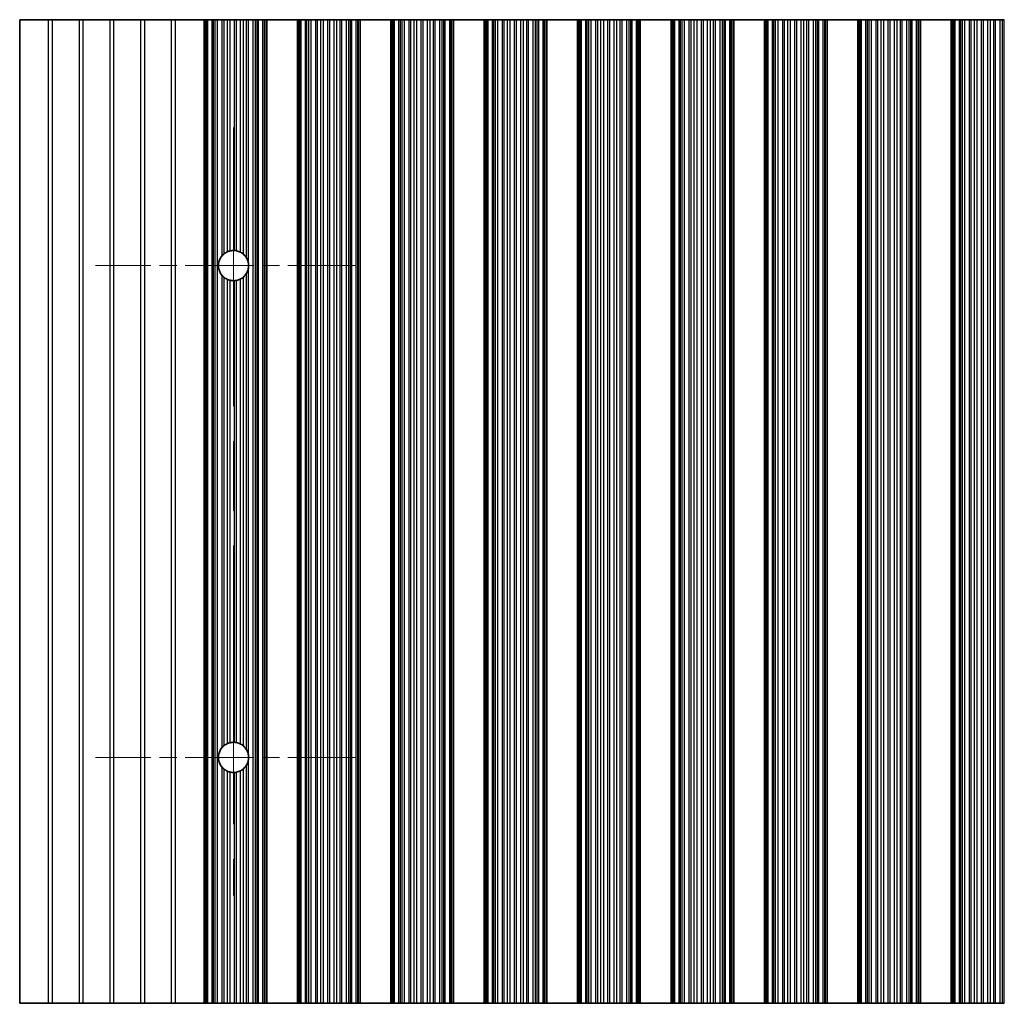
# Model space of a CAD drawing. Units: millimetres. Extents: x 0 to 8251, y 0 to 1405.
# Drawn here: x 3847 to 3927, y 317 to 397 of the extents above; entities that cross this region are included whole.
import ezdxf

# ---------------------------------------------------------------- set-up
doc = ezdxf.new("R2010")
doc.units = ezdxf.units.MM
doc.header["$LTSCALE"] = 4
doc.linetypes.add('CHAIN', pattern=[0.3543, 0.2362, -0.0295, 0.0591, -0.0295])
for name, color, linetype, lineweight in [('Center Mark (ISO)', 131, 'Continuous', 18), ('Centerline (ISO)', 131, 'Continuous', 18), ('Visible (ISO)', 7, 'Continuous', 35), ('Visible Narrow (ISO)', 7, 'Continuous', 25)]:
    doc.layers.add(name, color=color, linetype=linetype, lineweight=lineweight)

msp = doc.modelspace()

# ---------------------------------------------------------------- linework, layer by layer
at = {"layer": 'Center Mark (ISO)', "linetype": 'CHAIN', "ltscale": 5.897494}
for p, q in [((3874.0055, 376.7101), (3852.776, 376.7101)), ((3874.0055, 336.7101), (3852.776, 336.7101))]:
    msp.add_line(p, q, dxfattribs=at)
at = {"layer": 'Centerline (ISO)', "linetype": 'CHAIN', "ltscale": 23.990969}
msp.add_line((3864.0055, 387.9396), (3864.0055, 325.4806), dxfattribs=at)
at = {"layer": 'Visible (ISO)'}
for p, q in [((3848.9331, 396.7101), (3846.6055, 396.7101)), ((3846.6055, 396.7101), (3846.6055, 316.7101)), ((3849.2779, 396.7101), (3848.9331, 396.7101)), ((3851.4331, 396.7101), (3849.2779, 396.7101)), ((3851.7779, 396.7101), (3851.4331, 396.7101)), ((3853.9331, 396.7101), (3851.7779, 396.7101)), ((3854.2779, 396.7101), (3853.9331, 396.7101)), ((3856.4331, 396.7101), (3854.2779, 396.7101)), ((3856.7779, 396.7101), (3856.4331, 396.7101)), ((3858.9331, 396.7101), (3856.7779, 396.7101)), ((3859.2779, 396.7101), (3858.9331, 396.7101)), ((3861.6055, 396.7101), (3859.2779, 396.7101)), ((3861.6055, 396.7101), (3861.7358, 396.7101)), ((3861.6055, 316.7101), (3861.6055, 396.7101)), ((3861.7976, 396.7101), (3861.7358, 396.7101)), ((3861.7976, 396.7101), (3861.9166, 396.7101)), ((3861.7976, 316.7101), (3861.7976, 396.7101)), ((3861.9166, 396.7101), (3862.2701, 396.7101)), ((3862.3843, 396.7101), (3862.2701, 396.7101)), ((3862.3843, 396.7101), (3862.5214, 396.7101)), ((3862.5214, 396.7101), (3862.7124, 396.7101)), ((3862.7124, 396.7101), (3863.0914, 396.7101)), ((3863.2406, 396.7101), (3863.0914, 396.7101)), ((3863.2406, 396.7101), (3863.5025, 396.7101)), ((3863.5025, 396.7101), (3863.7278, 396.7101)), ((3863.7278, 396.7101), (3864.0748, 396.7101)), ((3864.2362, 396.7101), (3864.0748, 396.7101)), ((3864.2362, 396.7101), (3864.5831, 396.7101)), ((3864.5831, 396.7101), (3864.8084, 396.7101)), ((3864.8084, 396.7101), (3865.0704, 396.7101)), ((3865.2195, 396.7101), (3865.0704, 396.7101)), ((3865.2195, 396.7101), (3865.5986, 396.7101)), ((3865.5986, 396.7101), (3865.7896, 396.7101)), ((3865.7896, 396.7101), (3865.9267, 396.7101)), ((3866.0408, 396.7101), (3865.9267, 396.7101)), ((3866.0408, 396.7101), (3866.3944, 396.7101)), ((3866.3944, 396.7101), (3866.5133, 396.7101)), ((3866.5752, 396.7101), (3866.5133, 396.7101)), ((3866.5133, 316.7101), (3866.5133, 396.7101)), ((3866.5752, 396.7101), (3866.7055, 396.7101)), ((3869.2055, 396.7101), (3866.7055, 396.7101)), ((3866.7055, 316.7101), (3866.7055, 396.7101)), ((3869.2055, 396.7101), (3869.3358, 396.7101)), ((3869.2055, 316.7101), (3869.2055, 396.7101)), ((3869.3976, 396.7101), (3869.3358, 396.7101)), ((3869.3976, 396.7101), (3869.5166, 396.7101)), ((3869.3976, 316.7101), (3869.3976, 396.7101)), ((3869.5166, 396.7101), (3869.8701, 396.7101)), ((3869.9843, 396.7101), (3869.8701, 396.7101)), ((3869.9843, 396.7101), (3870.1214, 396.7101)), ((3870.1214, 396.7101), (3870.3124, 396.7101)), ((3870.3124, 396.7101), (3870.6914, 396.7101)), ((3870.8406, 396.7101), (3870.6914, 396.7101)), ((3870.8406, 396.7101), (3871.1025, 396.7101)), ((3871.1025, 396.7101), (3871.3278, 396.7101)), ((3871.3278, 396.7101), (3871.6748, 396.7101)), ((3871.8362, 396.7101), (3871.6748, 396.7101)), ((3871.8362, 396.7101), (3872.1831, 396.7101)), ((3872.1831, 396.7101), (3872.4084, 396.7101)), ((3872.4084, 396.7101), (3872.6704, 396.7101)), ((3872.8195, 396.7101), (3872.6704, 396.7101)), ((3872.8195, 396.7101), (3873.1986, 396.7101)), ((3873.1986, 396.7101), (3873.3896, 396.7101)), ((3873.3896, 396.7101), (3873.5267, 396.7101)), ((3873.6408, 396.7101), (3873.5267, 396.7101)), ((3873.6408, 396.7101), (3873.9944, 396.7101)), ((3873.9944, 396.7101), (3874.1133, 396.7101)), ((3874.1752, 396.7101), (3874.1133, 396.7101)), ((3874.1133, 316.7101), (3874.1133, 396.7101)), ((3874.1752, 396.7101), (3874.3055, 396.7101)), ((3876.8055, 396.7101), (3874.3055, 396.7101)), ((3874.3055, 316.7101), (3874.3055, 396.7101)), ((3876.8055, 396.7101), (3876.9358, 396.7101)), ((3876.8055, 316.7101), (3876.8055, 396.7101)), ((3876.9976, 396.7101), (3876.9358, 396.7101)), ((3876.9976, 396.7101), (3877.1166, 396.7101)), ((3876.9976, 316.7101), (3876.9976, 396.7101)), ((3877.1166, 396.7101), (3877.4701, 396.7101)), ((3877.5843, 396.7101), (3877.4701, 396.7101)), ((3877.5843, 396.7101), (3877.7214, 396.7101)), ((3877.7214, 396.7101), (3877.9124, 396.7101)), ((3877.9124, 396.7101), (3878.2914, 396.7101)), ((3878.4406, 396.7101), (3878.2914, 396.7101)), ((3878.4406, 396.7101), (3878.7025, 396.7101)), ((3878.7025, 396.7101), (3878.9278, 396.7101)), ((3878.9278, 396.7101), (3879.2748, 396.7101)), ((3879.4362, 396.7101), (3879.2748, 396.7101)), ((3879.4362, 396.7101), (3879.7831, 396.7101)), ((3879.7831, 396.7101), (3880.0084, 396.7101)), ((3880.0084, 396.7101), (3880.2704, 396.7101)), ((3880.4195, 396.7101), (3880.2704, 396.7101)), ((3880.4195, 396.7101), (3880.7986, 396.7101)), ((3880.7986, 396.7101), (3880.9896, 396.7101)), ((3880.9896, 396.7101), (3881.1267, 396.7101)), ((3881.2408, 396.7101), (3881.1267, 396.7101)), ((3881.2408, 396.7101), (3881.5944, 396.7101)), ((3881.5944, 396.7101), (3881.7133, 396.7101)), ((3881.7752, 396.7101), (3881.7133, 396.7101)), ((3881.7133, 316.7101), (3881.7133, 396.7101)), ((3881.7752, 396.7101), (3881.9055, 396.7101)), ((3884.4055, 396.7101), (3881.9055, 396.7101)), ((3881.9055, 316.7101), (3881.9055, 396.7101)), ((3884.4055, 396.7101), (3884.5358, 396.7101)), ((3884.4055, 316.7101), (3884.4055, 396.7101)), ((3884.5976, 396.7101), (3884.5358, 396.7101)), ((3884.5976, 396.7101), (3884.7166, 396.7101)), ((3884.5976, 316.7101), (3884.5976, 396.7101)), ((3884.7166, 396.7101), (3885.0701, 396.7101)), ((3885.1843, 396.7101), (3885.0701, 396.7101)), ((3885.1843, 396.7101), (3885.3214, 396.7101)), ((3885.3214, 396.7101), (3885.5124, 396.7101)), ((3885.5124, 396.7101), (3885.8914, 396.7101)), ((3886.0406, 396.7101), (3885.8914, 396.7101)), ((3886.0406, 396.7101), (3886.3025, 396.7101)), ((3886.3025, 396.7101), (3886.5278, 396.7101)), ((3886.5278, 396.7101), (3886.8748, 396.7101)), ((3887.0362, 396.7101), (3886.8748, 396.7101)), ((3887.0362, 396.7101), (3887.3831, 396.7101)), ((3887.3831, 396.7101), (3887.6084, 396.7101)), ((3887.6084, 396.7101), (3887.8704, 396.7101)), ((3888.0195, 396.7101), (3887.8704, 396.7101)), ((3888.0195, 396.7101), (3888.3986, 396.7101)), ((3888.3986, 396.7101), (3888.5896, 396.7101)), ((3888.5896, 396.7101), (3888.7267, 396.7101)), ((3888.8408, 396.7101), (3888.7267, 396.7101)), ((3888.8408, 396.7101), (3889.1944, 396.7101)), ((3889.1944, 396.7101), (3889.3133, 396.7101)), ((3889.3752, 396.7101), (3889.3133, 396.7101)), ((3889.3133, 316.7101), (3889.3133, 396.7101)), ((3889.3752, 396.7101), (3889.5055, 396.7101)), ((3892.0055, 396.7101), (3889.5055, 396.7101)), ((3889.5055, 316.7101), (3889.5055, 396.7101)), ((3892.0055, 396.7101), (3892.1358, 396.7101)), ((3892.0055, 316.7101), (3892.0055, 396.7101)), ((3892.1976, 396.7101), (3892.1358, 396.7101)), ((3892.1976, 396.7101), (3892.3166, 396.7101)), ((3892.1976, 316.7101), (3892.1976, 396.7101)), ((3892.3166, 396.7101), (3892.6701, 396.7101)), ((3892.7843, 396.7101), (3892.6701, 396.7101)), ((3892.7843, 396.7101), (3892.9214, 396.7101)), ((3892.9214, 396.7101), (3893.1124, 396.7101)), ((3893.1124, 396.7101), (3893.4914, 396.7101)), ((3893.6406, 396.7101), (3893.4914, 396.7101)), ((3893.6406, 396.7101), (3893.9025, 396.7101)), ((3893.9025, 396.7101), (3894.1278, 396.7101)), ((3894.1278, 396.7101), (3894.4748, 396.7101)), ((3894.6362, 396.7101), (3894.4748, 396.7101)), ((3894.6362, 396.7101), (3894.9831, 396.7101)), ((3894.9831, 396.7101), (3895.2084, 396.7101)), ((3895.2084, 396.7101), (3895.4704, 396.7101)), ((3895.6195, 396.7101), (3895.4704, 396.7101)), ((3895.6195, 396.7101), (3895.9986, 396.7101)), ((3895.9986, 396.7101), (3896.1896, 396.7101)), ((3896.1896, 396.7101), (3896.3267, 396.7101)), ((3896.4408, 396.7101), (3896.3267, 396.7101)), ((3896.4408, 396.7101), (3896.7944, 396.7101)), ((3896.7944, 396.7101), (3896.9133, 396.7101)), ((3896.9752, 396.7101), (3896.9133, 396.7101)), ((3896.9133, 316.7101), (3896.9133, 396.7101)), ((3896.9752, 396.7101), (3897.1055, 396.7101)), ((3899.6055, 396.7101), (3897.1055, 396.7101)), ((3897.1055, 316.7101), (3897.1055, 396.7101)), ((3899.6055, 396.7101), (3899.7358, 396.7101)), ((3899.6055, 316.7101), (3899.6055, 396.7101)), ((3899.7976, 396.7101), (3899.7358, 396.7101)), ((3899.7976, 396.7101), (3899.9166, 396.7101)), ((3899.7976, 316.7101), (3899.7976, 396.7101)), ((3899.9166, 396.7101), (3900.2701, 396.7101)), ((3900.3843, 396.7101), (3900.2701, 396.7101)), ((3900.3843, 396.7101), (3900.5214, 396.7101)), ((3900.5214, 396.7101), (3900.7124, 396.7101)), ((3900.7124, 396.7101), (3901.0914, 396.7101)), ((3901.2406, 396.7101), (3901.0914, 396.7101)), ((3901.2406, 396.7101), (3901.5025, 396.7101)), ((3901.5025, 396.7101), (3901.7278, 396.7101)), ((3901.7278, 396.7101), (3902.0748, 396.7101)), ((3902.2362, 396.7101), (3902.0748, 396.7101)), ((3902.2362, 396.7101), (3902.5831, 396.7101)), ((3902.5831, 396.7101), (3902.8084, 396.7101)), ((3902.8084, 396.7101), (3903.0704, 396.7101)), ((3903.2195, 396.7101), (3903.0704, 396.7101)), ((3903.2195, 396.7101), (3903.5986, 396.7101)), ((3903.5986, 396.7101), (3903.7896, 396.7101)), ((3903.7896, 396.7101), (3903.9267, 396.7101)), ((3904.0408, 396.7101), (3903.9267, 396.7101)), ((3904.0408, 396.7101), (3904.3944, 396.7101)), ((3904.3944, 396.7101), (3904.5133, 396.7101)), ((3904.5752, 396.7101), (3904.5133, 396.7101)), ((3904.5133, 316.7101), (3904.5133, 396.7101)), ((3904.5752, 396.7101), (3904.7055, 396.7101)), ((3907.2055, 396.7101), (3904.7055, 396.7101)), ((3904.7055, 316.7101), (3904.7055, 396.7101)), ((3907.2055, 396.7101), (3907.3358, 396.7101)), ((3907.2055, 316.7101), (3907.2055, 396.7101)), ((3907.3976, 396.7101), (3907.3358, 396.7101)), ((3907.3976, 396.7101), (3907.5166, 396.7101)), ((3907.3976, 316.7101), (3907.3976, 396.7101)), ((3907.5166, 396.7101), (3907.8701, 396.7101)), ((3907.9843, 396.7101), (3907.8701, 396.7101)), ((3907.9843, 396.7101), (3908.1214, 396.7101)), ((3908.1214, 396.7101), (3908.3124, 396.7101)), ((3908.3124, 396.7101), (3908.6914, 396.7101)), ((3908.8406, 396.7101), (3908.6914, 396.7101)), ((3908.8406, 396.7101), (3909.1025, 396.7101)), ((3909.1025, 396.7101), (3909.3278, 396.7101)), ((3909.3278, 396.7101), (3909.6748, 396.7101)), ((3909.8362, 396.7101), (3909.6748, 396.7101)), ((3909.8362, 396.7101), (3910.1831, 396.7101)), ((3910.1831, 396.7101), (3910.4084, 396.7101)), ((3910.4084, 396.7101), (3910.6704, 396.7101)), ((3910.8195, 396.7101), (3910.6704, 396.7101)), ((3910.8195, 396.7101), (3911.1986, 396.7101)), ((3911.1986, 396.7101), (3911.3896, 396.7101)), ((3911.3896, 396.7101), (3911.5267, 396.7101)), ((3911.6408, 396.7101), (3911.5267, 396.7101)), ((3911.6408, 396.7101), (3911.9944, 396.7101)), ((3911.9944, 396.7101), (3912.1133, 396.7101)), ((3912.1752, 396.7101), (3912.1133, 396.7101)), ((3912.1133, 316.7101), (3912.1133, 396.7101)), ((3912.1752, 396.7101), (3912.3055, 396.7101)), ((3914.8055, 396.7101), (3912.3055, 396.7101)), ((3912.3055, 316.7101), (3912.3055, 396.7101)), ((3914.8055, 396.7101), (3914.9358, 396.7101)), ((3914.8055, 316.7101), (3914.8055, 396.7101)), ((3914.9976, 396.7101), (3914.9358, 396.7101)), ((3914.9976, 396.7101), (3915.1166, 396.7101)), ((3914.9976, 316.7101), (3914.9976, 396.7101)), ((3915.1166, 396.7101), (3915.4701, 396.7101)), ((3915.5843, 396.7101), (3915.4701, 396.7101)), ((3915.5843, 396.7101), (3915.7214, 396.7101)), ((3915.7214, 396.7101), (3915.9124, 396.7101)), ((3915.9124, 396.7101), (3916.2914, 396.7101)), ((3916.4406, 396.7101), (3916.2914, 396.7101)), ((3916.4406, 396.7101), (3916.7025, 396.7101)), ((3916.7025, 396.7101), (3916.9278, 396.7101)), ((3916.9278, 396.7101), (3917.2748, 396.7101)), ((3917.4362, 396.7101), (3917.2748, 396.7101)), ((3917.4362, 396.7101), (3917.7831, 396.7101)), ((3917.7831, 396.7101), (3918.0084, 396.7101)), ((3918.0084, 396.7101), (3918.2704, 396.7101)), ((3918.4195, 396.7101), (3918.2704, 396.7101)), ((3918.4195, 396.7101), (3918.7986, 396.7101)), ((3918.7986, 396.7101), (3918.9896, 396.7101)), ((3918.9896, 396.7101), (3919.1267, 396.7101)), ((3919.2408, 396.7101), (3919.1267, 396.7101)), ((3919.2408, 396.7101), (3919.5944, 396.7101)), ((3919.5944, 396.7101), (3919.7133, 396.7101)), ((3919.7752, 396.7101), (3919.7133, 396.7101)), ((3919.7133, 316.7101), (3919.7133, 396.7101)), ((3919.7752, 396.7101), (3919.9055, 396.7101)), ((3922.4055, 396.7101), (3919.9055, 396.7101)), ((3919.9055, 316.7101), (3919.9055, 396.7101)), ((3922.4055, 396.7101), (3922.5358, 396.7101)), ((3922.4055, 316.7101), (3922.4055, 396.7101)), ((3922.5976, 396.7101), (3922.5358, 396.7101)), ((3922.5976, 396.7101), (3922.7166, 396.7101)), ((3922.5976, 316.7101), (3922.5976, 396.7101)), ((3922.7166, 396.7101), (3923.0701, 396.7101)), ((3923.1843, 396.7101), (3923.0701, 396.7101)), ((3923.1843, 396.7101), (3923.3214, 396.7101)), ((3923.3214, 396.7101), (3923.5124, 396.7101)), ((3923.5124, 396.7101), (3923.8914, 396.7101)), ((3924.0406, 396.7101), (3923.8914, 396.7101)), ((3924.0406, 396.7101), (3924.3025, 396.7101)), ((3924.3025, 396.7101), (3924.5278, 396.7101)), ((3924.5278, 396.7101), (3924.8748, 396.7101)), ((3925.0362, 396.7101), (3924.8748, 396.7101)), ((3925.0362, 396.7101), (3925.3831, 396.7101)), ((3925.3831, 396.7101), (3925.6084, 396.7101)), ((3925.6084, 396.7101), (3925.8704, 396.7101)), ((3926.0195, 396.7101), (3925.8704, 396.7101)), ((3926.0195, 396.7101), (3926.3986, 396.7101)), ((3926.3986, 396.7101), (3926.5896, 396.7101)), ((3926.5896, 396.7101), (3926.7267, 396.7101)), ((3848.9331, 316.7101), (3846.6055, 316.7101)), ((3848.9331, 316.7101), (3849.2779, 316.7101)), ((3851.4331, 316.7101), (3849.2779, 316.7101)), ((3851.4331, 316.7101), (3851.7779, 316.7101)), ((3853.9331, 316.7101), (3851.7779, 316.7101)), ((3853.9331, 316.7101), (3854.2779, 316.7101)), ((3856.4331, 316.7101), (3854.2779, 316.7101)), ((3856.4331, 316.7101), (3856.7779, 316.7101)), ((3858.9331, 316.7101), (3856.7779, 316.7101)), ((3858.9331, 316.7101), (3859.2779, 316.7101)), ((3859.2779, 316.7101), (3861.6055, 316.7101)), ((3861.7358, 316.7101), (3861.6055, 316.7101)), ((3861.7358, 316.7101), (3861.7976, 316.7101)), ((3861.9166, 316.7101), (3861.7976, 316.7101)), ((3862.2701, 316.7101), (3861.9166, 316.7101)), ((3862.2701, 316.7101), (3862.3843, 316.7101)), ((3862.5214, 316.7101), (3862.3843, 316.7101)), ((3862.7124, 316.7101), (3862.5214, 316.7101)), ((3863.0914, 316.7101), (3862.7124, 316.7101)), ((3863.0914, 316.7101), (3863.2406, 316.7101)), ((3863.5025, 316.7101), (3863.2406, 316.7101)), ((3863.7278, 316.7101), (3863.5025, 316.7101)), ((3864.0748, 316.7101), (3863.7278, 316.7101)), ((3864.0748, 316.7101), (3864.2362, 316.7101)), ((3864.5831, 316.7101), (3864.2362, 316.7101)), ((3864.8084, 316.7101), (3864.5831, 316.7101)), ((3865.0704, 316.7101), (3864.8084, 316.7101)), ((3865.0704, 316.7101), (3865.2195, 316.7101)), ((3865.5986, 316.7101), (3865.2195, 316.7101)), ((3865.7896, 316.7101), (3865.5986, 316.7101)), ((3865.9267, 316.7101), (3865.7896, 316.7101)), ((3865.9267, 316.7101), (3866.0408, 316.7101)), ((3866.3944, 316.7101), (3866.0408, 316.7101)), ((3866.5133, 316.7101), (3866.3944, 316.7101)), ((3866.5133, 316.7101), (3866.5752, 316.7101)), ((3866.7055, 316.7101), (3866.5752, 316.7101)), ((3866.7055, 316.7101), (3869.2055, 316.7101)), ((3869.3358, 316.7101), (3869.2055, 316.7101)), ((3869.3358, 316.7101), (3869.3976, 316.7101)), ((3869.5166, 316.7101), (3869.3976, 316.7101)), ((3869.8701, 316.7101), (3869.5166, 316.7101)), ((3869.8701, 316.7101), (3869.9843, 316.7101)), ((3870.1214, 316.7101), (3869.9843, 316.7101)), ((3870.3124, 316.7101), (3870.1214, 316.7101)), ((3870.6914, 316.7101), (3870.3124, 316.7101)), ((3870.6914, 316.7101), (3870.8406, 316.7101)), ((3871.1025, 316.7101), (3870.8406, 316.7101)), ((3871.3278, 316.7101), (3871.1025, 316.7101)), ((3871.6748, 316.7101), (3871.3278, 316.7101)), ((3871.6748, 316.7101), (3871.8362, 316.7101)), ((3872.1831, 316.7101), (3871.8362, 316.7101)), ((3872.4084, 316.7101), (3872.1831, 316.7101)), ((3872.6704, 316.7101), (3872.4084, 316.7101)), ((3872.6704, 316.7101), (3872.8195, 316.7101)), ((3873.1986, 316.7101), (3872.8195, 316.7101)), ((3873.3896, 316.7101), (3873.1986, 316.7101)), ((3873.5267, 316.7101), (3873.3896, 316.7101)), ((3873.5267, 316.7101), (3873.6408, 316.7101)), ((3873.9944, 316.7101), (3873.6408, 316.7101)), ((3874.1133, 316.7101), (3873.9944, 316.7101)), ((3874.1133, 316.7101), (3874.1752, 316.7101)), ((3874.3055, 316.7101), (3874.1752, 316.7101)), ((3874.3055, 316.7101), (3876.8055, 316.7101)), ((3876.9358, 316.7101), (3876.8055, 316.7101)), ((3876.9358, 316.7101), (3876.9976, 316.7101)), ((3877.1166, 316.7101), (3876.9976, 316.7101)), ((3877.4701, 316.7101), (3877.1166, 316.7101)), ((3877.4701, 316.7101), (3877.5843, 316.7101)), ((3877.7214, 316.7101), (3877.5843, 316.7101)), ((3877.9124, 316.7101), (3877.7214, 316.7101)), ((3878.2914, 316.7101), (3877.9124, 316.7101)), ((3878.2914, 316.7101), (3878.4406, 316.7101)), ((3878.7025, 316.7101), (3878.4406, 316.7101)), ((3878.9278, 316.7101), (3878.7025, 316.7101)), ((3879.2748, 316.7101), (3878.9278, 316.7101)), ((3879.2748, 316.7101), (3879.4362, 316.7101)), ((3879.7831, 316.7101), (3879.4362, 316.7101)), ((3880.0084, 316.7101), (3879.7831, 316.7101)), ((3880.2704, 316.7101), (3880.0084, 316.7101)), ((3880.2704, 316.7101), (3880.4195, 316.7101)), ((3880.7986, 316.7101), (3880.4195, 316.7101)), ((3880.9896, 316.7101), (3880.7986, 316.7101)), ((3881.1267, 316.7101), (3880.9896, 316.7101)), ((3881.1267, 316.7101), (3881.2408, 316.7101)), ((3881.5944, 316.7101), (3881.2408, 316.7101)), ((3881.7133, 316.7101), (3881.5944, 316.7101)), ((3881.7133, 316.7101), (3881.7752, 316.7101)), ((3881.9055, 316.7101), (3881.7752, 316.7101)), ((3881.9055, 316.7101), (3884.4055, 316.7101)), ((3884.5358, 316.7101), (3884.4055, 316.7101)), ((3884.5358, 316.7101), (3884.5976, 316.7101)), ((3884.7166, 316.7101), (3884.5976, 316.7101)), ((3885.0701, 316.7101), (3884.7166, 316.7101)), ((3885.0701, 316.7101), (3885.1843, 316.7101)), ((3885.3214, 316.7101), (3885.1843, 316.7101)), ((3885.5124, 316.7101), (3885.3214, 316.7101)), ((3885.8914, 316.7101), (3885.5124, 316.7101)), ((3885.8914, 316.7101), (3886.0406, 316.7101)), ((3886.3025, 316.7101), (3886.0406, 316.7101)), ((3886.5278, 316.7101), (3886.3025, 316.7101)), ((3886.8748, 316.7101), (3886.5278, 316.7101)), ((3886.8748, 316.7101), (3887.0362, 316.7101)), ((3887.3831, 316.7101), (3887.0362, 316.7101)), ((3887.6084, 316.7101), (3887.3831, 316.7101)), ((3887.8704, 316.7101), (3887.6084, 316.7101)), ((3887.8704, 316.7101), (3888.0195, 316.7101)), ((3888.3986, 316.7101), (3888.0195, 316.7101)), ((3888.5896, 316.7101), (3888.3986, 316.7101)), ((3888.7267, 316.7101), (3888.5896, 316.7101)), ((3888.7267, 316.7101), (3888.8408, 316.7101)), ((3889.1944, 316.7101), (3888.8408, 316.7101)), ((3889.3133, 316.7101), (3889.1944, 316.7101)), ((3889.3133, 316.7101), (3889.3752, 316.7101)), ((3889.5055, 316.7101), (3889.3752, 316.7101)), ((3889.5055, 316.7101), (3892.0055, 316.7101)), ((3892.1358, 316.7101), (3892.0055, 316.7101)), ((3892.1358, 316.7101), (3892.1976, 316.7101)), ((3892.3166, 316.7101), (3892.1976, 316.7101)), ((3892.6701, 316.7101), (3892.3166, 316.7101)), ((3892.6701, 316.7101), (3892.7843, 316.7101)), ((3892.9214, 316.7101), (3892.7843, 316.7101)), ((3893.1124, 316.7101), (3892.9214, 316.7101)), ((3893.4914, 316.7101), (3893.1124, 316.7101)), ((3893.4914, 316.7101), (3893.6406, 316.7101)), ((3893.9025, 316.7101), (3893.6406, 316.7101)), ((3894.1278, 316.7101), (3893.9025, 316.7101)), ((3894.4748, 316.7101), (3894.1278, 316.7101)), ((3894.4748, 316.7101), (3894.6362, 316.7101)), ((3894.9831, 316.7101), (3894.6362, 316.7101)), ((3895.2084, 316.7101), (3894.9831, 316.7101)), ((3895.4704, 316.7101), (3895.2084, 316.7101)), ((3895.4704, 316.7101), (3895.6195, 316.7101)), ((3895.9986, 316.7101), (3895.6195, 316.7101)), ((3896.1896, 316.7101), (3895.9986, 316.7101)), ((3896.3267, 316.7101), (3896.1896, 316.7101)), ((3896.3267, 316.7101), (3896.4408, 316.7101)), ((3896.7944, 316.7101), (3896.4408, 316.7101)), ((3896.9133, 316.7101), (3896.7944, 316.7101)), ((3896.9133, 316.7101), (3896.9752, 316.7101)), ((3897.1055, 316.7101), (3896.9752, 316.7101)), ((3897.1055, 316.7101), (3899.6055, 316.7101)), ((3899.7358, 316.7101), (3899.6055, 316.7101)), ((3899.7358, 316.7101), (3899.7976, 316.7101)), ((3899.9166, 316.7101), (3899.7976, 316.7101)), ((3900.2701, 316.7101), (3899.9166, 316.7101)), ((3900.2701, 316.7101), (3900.3843, 316.7101)), ((3900.5214, 316.7101), (3900.3843, 316.7101)), ((3900.7124, 316.7101), (3900.5214, 316.7101)), ((3901.0914, 316.7101), (3900.7124, 316.7101)), ((3901.0914, 316.7101), (3901.2406, 316.7101)), ((3901.5025, 316.7101), (3901.2406, 316.7101)), ((3901.7278, 316.7101), (3901.5025, 316.7101)), ((3902.0748, 316.7101), (3901.7278, 316.7101)), ((3902.0748, 316.7101), (3902.2362, 316.7101)), ((3902.5831, 316.7101), (3902.2362, 316.7101)), ((3902.8084, 316.7101), (3902.5831, 316.7101)), ((3903.0704, 316.7101), (3902.8084, 316.7101)), ((3903.0704, 316.7101), (3903.2195, 316.7101)), ((3903.5986, 316.7101), (3903.2195, 316.7101)), ((3903.7896, 316.7101), (3903.5986, 316.7101)), ((3903.9267, 316.7101), (3903.7896, 316.7101)), ((3903.9267, 316.7101), (3904.0408, 316.7101)), ((3904.3944, 316.7101), (3904.0408, 316.7101)), ((3904.5133, 316.7101), (3904.3944, 316.7101)), ((3904.5133, 316.7101), (3904.5752, 316.7101)), ((3904.7055, 316.7101), (3904.5752, 316.7101)), ((3904.7055, 316.7101), (3907.2055, 316.7101)), ((3907.3358, 316.7101), (3907.2055, 316.7101)), ((3907.3358, 316.7101), (3907.3976, 316.7101)), ((3907.5166, 316.7101), (3907.3976, 316.7101)), ((3907.8701, 316.7101), (3907.5166, 316.7101)), ((3907.8701, 316.7101), (3907.9843, 316.7101)), ((3908.1214, 316.7101), (3907.9843, 316.7101)), ((3908.3124, 316.7101), (3908.1214, 316.7101)), ((3908.6914, 316.7101), (3908.3124, 316.7101)), ((3908.6914, 316.7101), (3908.8406, 316.7101)), ((3909.1025, 316.7101), (3908.8406, 316.7101)), ((3909.3278, 316.7101), (3909.1025, 316.7101)), ((3909.6748, 316.7101), (3909.3278, 316.7101)), ((3909.6748, 316.7101), (3909.8362, 316.7101)), ((3910.1831, 316.7101), (3909.8362, 316.7101)), ((3910.4084, 316.7101), (3910.1831, 316.7101)), ((3910.6704, 316.7101), (3910.4084, 316.7101)), ((3910.6704, 316.7101), (3910.8195, 316.7101)), ((3911.1986, 316.7101), (3910.8195, 316.7101)), ((3911.3896, 316.7101), (3911.1986, 316.7101)), ((3911.5267, 316.7101), (3911.3896, 316.7101)), ((3911.5267, 316.7101), (3911.6408, 316.7101)), ((3911.9944, 316.7101), (3911.6408, 316.7101)), ((3912.1133, 316.7101), (3911.9944, 316.7101)), ((3912.1133, 316.7101), (3912.1752, 316.7101)), ((3912.3055, 316.7101), (3912.1752, 316.7101)), ((3912.3055, 316.7101), (3914.8055, 316.7101)), ((3914.9358, 316.7101), (3914.8055, 316.7101)), ((3914.9358, 316.7101), (3914.9976, 316.7101)), ((3915.1166, 316.7101), (3914.9976, 316.7101)), ((3915.4701, 316.7101), (3915.1166, 316.7101)), ((3915.4701, 316.7101), (3915.5843, 316.7101)), ((3915.7214, 316.7101), (3915.5843, 316.7101)), ((3915.9124, 316.7101), (3915.7214, 316.7101)), ((3916.2914, 316.7101), (3915.9124, 316.7101)), ((3916.2914, 316.7101), (3916.4406, 316.7101)), ((3916.7025, 316.7101), (3916.4406, 316.7101)), ((3916.9278, 316.7101), (3916.7025, 316.7101)), ((3917.2748, 316.7101), (3916.9278, 316.7101)), ((3917.2748, 316.7101), (3917.4362, 316.7101)), ((3917.7831, 316.7101), (3917.4362, 316.7101)), ((3918.0084, 316.7101), (3917.7831, 316.7101)), ((3918.2704, 316.7101), (3918.0084, 316.7101)), ((3918.2704, 316.7101), (3918.4195, 316.7101)), ((3918.7986, 316.7101), (3918.4195, 316.7101)), ((3918.9896, 316.7101), (3918.7986, 316.7101)), ((3919.1267, 316.7101), (3918.9896, 316.7101)), ((3919.1267, 316.7101), (3919.2408, 316.7101)), ((3919.5944, 316.7101), (3919.2408, 316.7101)), ((3919.7133, 316.7101), (3919.5944, 316.7101)), ((3919.7133, 316.7101), (3919.7752, 316.7101)), ((3919.9055, 316.7101), (3919.7752, 316.7101)), ((3919.9055, 316.7101), (3922.4055, 316.7101)), ((3922.5358, 316.7101), (3922.4055, 316.7101)), ((3922.5358, 316.7101), (3922.5976, 316.7101)), ((3922.7166, 316.7101), (3922.5976, 316.7101)), ((3923.0701, 316.7101), (3922.7166, 316.7101)), ((3923.0701, 316.7101), (3923.1843, 316.7101)), ((3923.3214, 316.7101), (3923.1843, 316.7101)), ((3923.5124, 316.7101), (3923.3214, 316.7101)), ((3923.8914, 316.7101), (3923.5124, 316.7101)), ((3923.8914, 316.7101), (3924.0406, 316.7101)), ((3924.3025, 316.7101), (3924.0406, 316.7101)), ((3924.5278, 316.7101), (3924.3025, 316.7101)), ((3924.8748, 316.7101), (3924.5278, 316.7101)), ((3924.8748, 316.7101), (3925.0362, 316.7101)), ((3925.3831, 316.7101), (3925.0362, 316.7101)), ((3925.6084, 316.7101), (3925.3831, 316.7101)), ((3925.8704, 316.7101), (3925.6084, 316.7101)), ((3925.8704, 316.7101), (3926.0195, 316.7101)), ((3926.3986, 316.7101), (3926.0195, 316.7101)), ((3926.5896, 316.7101), (3926.3986, 316.7101)), ((3926.7267, 316.7101), (3926.5896, 316.7101))]:
    msp.add_line(p, q, dxfattribs=at)
for centre, start, end in [((3864.0055, 376.7101), 138.023503, 221.976497), ((3864.0055, 376.7101), 114.145885, 128.471213), ((3864.0055, 376.7101), 86.769393, 103.050535), ((3864.0055, 376.7101), 61.977907, 79.184516), ((3864.0055, 376.7101), 29.988817, 49.227061), ((3864.0055, 376.7101), 350.902561, 9.097439), ((3864.0055, 376.7101), 310.772939, 330.011183), ((3864.0055, 376.7101), 231.528787, 245.854115), ((3864.0055, 376.7101), 256.949465, 273.230607), ((3864.0055, 376.7101), 280.815484, 298.022093), ((3864.0055, 336.7101), 138.023503, 221.976497), ((3864.0055, 336.7101), 114.145885, 128.471213), ((3864.0055, 336.7101), 86.769393, 103.050535), ((3864.0055, 336.7101), 61.977907, 79.184516), ((3864.0055, 336.7101), 29.988817, 49.227061), ((3864.0055, 336.7101), 350.902561, 9.097439), ((3864.0055, 336.7101), 231.528787, 245.854115), ((3864.0055, 336.7101), 310.772939, 330.011183), ((3864.0055, 336.7101), 256.949465, 273.230607), ((3864.0055, 336.7101), 280.815484, 298.022093)]:
    msp.add_arc(centre, 1.2295, start, end, dxfattribs=at)
for points, knots in [([(3863.0914, 377.5324), (3863.093, 377.5341), (3863.0945, 377.5358), (3863.1195, 377.5633), (3863.1463, 377.5903), (3863.1969, 377.6369), (3863.2208, 377.6569), (3863.2406, 377.6727)], [0.119634843, 0.119634843, 0.119634843, 0.119634843, 0.120309069, 0.120309069, 0.130803652, 0.130803652, 0.140568572, 0.140568572, 0.140568572, 0.140568572]), ([(3863.5025, 377.832), (3863.5029, 377.8322), (3863.5033, 377.8324), (3863.5217, 377.8406), (3863.5443, 377.8501), (3863.5942, 377.869), (3863.6214, 377.8783), (3863.6719, 377.8937), (3863.6986, 377.9009), (3863.7249, 377.9071), (3863.7264, 377.9075), (3863.7278, 377.9078)], [0.076755927, 0.076755927, 0.076755927, 0.076755927, 0.076937491, 0.076937491, 0.085018092, 0.085018092, 0.093098692, 0.093098692, 0.100855239, 0.100855239, 0.101323453, 0.101323453, 0.101323453, 0.101323453]), ([(3864.0748, 377.9376), (3864.0762, 377.9375), (3864.0776, 377.9375), (3864.1037, 377.9359), (3864.1305, 377.9335), (3864.1807, 377.9273), (3864.2075, 377.9231), (3864.2335, 377.9182), (3864.2349, 377.918), (3864.2362, 377.9177)], [0.082802199, 0.082802199, 0.082802199, 0.082802199, 0.083244041, 0.083244041, 0.090798025, 0.090798025, 0.098431816, 0.098431816, 0.098851629, 0.098851629, 0.098851629, 0.098851629]), ([(3864.5831, 377.7954), (3864.5852, 377.7943), (3864.5873, 377.7932), (3864.6141, 377.7787), (3864.6402, 377.7635), (3864.6892, 377.7324), (3864.7157, 377.7141), (3864.7647, 377.6776), (3864.7871, 377.6594), (3864.8063, 377.643), (3864.8074, 377.6421), (3864.8084, 377.6412)], [0.089495377, 0.089495377, 0.089495377, 0.089495377, 0.090204662, 0.090204662, 0.098604469, 0.098604469, 0.107600431, 0.107600431, 0.116596394, 0.116596394, 0.117123488, 0.117123488, 0.117123488, 0.117123488]), ([(3865.0704, 377.3246), (3865.0729, 377.3203), (3865.0753, 377.316), (3865.1007, 377.2707), (3865.1272, 377.2161), (3865.1782, 377.089), (3865.2047, 376.997), (3865.2195, 376.9045)], [0.017325776, 0.017325776, 0.017325776, 0.017325776, 0.018911733, 0.018911733, 0.034473048, 0.034473048, 0.060365482, 0.060365482, 0.060365482, 0.060365482]), ([(3863.2406, 375.7475), (3863.2208, 375.7632), (3863.1969, 375.7833), (3863.1463, 375.8298), (3863.1195, 375.8569), (3863.0945, 375.8844), (3863.093, 375.8861), (3863.0914, 375.8878)], [0.015413942, 0.015413942, 0.015413942, 0.015413942, 0.025178862, 0.025178862, 0.035673446, 0.035673446, 0.036347671, 0.036347671, 0.036347671, 0.036347671]), ([(3864.8084, 375.779), (3864.8074, 375.7781), (3864.8063, 375.7772), (3864.7871, 375.7607), (3864.7647, 375.7425), (3864.7157, 375.706), (3864.6892, 375.6877), (3864.6402, 375.6567), (3864.6141, 375.6414), (3864.5873, 375.6269), (3864.5852, 375.6258), (3864.5831, 375.6247)], [0.015769461, 0.015769461, 0.015769461, 0.015769461, 0.016296555, 0.016296555, 0.025292517, 0.025292517, 0.03428848, 0.03428848, 0.042688286, 0.042688286, 0.043397571, 0.043397571, 0.043397571, 0.043397571]), ([(3865.2195, 376.5157), (3865.2047, 376.4231), (3865.1782, 376.3311), (3865.1272, 376.2041), (3865.1007, 376.1494), (3865.0753, 376.1042), (3865.0729, 376.0999), (3865.0704, 376.0955)], [0.097408407, 0.097408407, 0.097408407, 0.097408407, 0.123300842, 0.123300842, 0.138862157, 0.138862157, 0.140448114, 0.140448114, 0.140448114, 0.140448114]), ([(3863.7278, 375.5123), (3863.7264, 375.5127), (3863.7249, 375.513), (3863.6986, 375.5192), (3863.6719, 375.5264), (3863.6214, 375.5418), (3863.5942, 375.5511), (3863.5443, 375.57), (3863.5217, 375.5796), (3863.5033, 375.5878), (3863.5029, 375.588), (3863.5025, 375.5881)], [0.022321682, 0.022321682, 0.022321682, 0.022321682, 0.022789896, 0.022789896, 0.030546443, 0.030546443, 0.038627043, 0.038627043, 0.046707644, 0.046707644, 0.046889207, 0.046889207, 0.046889207, 0.046889207]), ([(3864.2362, 375.5024), (3864.2349, 375.5022), (3864.2335, 375.5019), (3864.2075, 375.497), (3864.1807, 375.4929), (3864.1305, 375.4867), (3864.1037, 375.4843), (3864.0776, 375.4827), (3864.0762, 375.4826), (3864.0748, 375.4825)], [0.022391042, 0.022391042, 0.022391042, 0.022391042, 0.022810855, 0.022810855, 0.030444647, 0.030444647, 0.03799863, 0.03799863, 0.038440473, 0.038440473, 0.038440473, 0.038440473]), ([(3863.0914, 337.5324), (3863.093, 337.5341), (3863.0945, 337.5358), (3863.1195, 337.5633), (3863.1463, 337.5903), (3863.1969, 337.6369), (3863.2208, 337.6569), (3863.2406, 337.6727)], [0.119634843, 0.119634843, 0.119634843, 0.119634843, 0.120309069, 0.120309069, 0.130803652, 0.130803652, 0.140568572, 0.140568572, 0.140568572, 0.140568572]), ([(3863.5025, 337.832), (3863.5029, 337.8322), (3863.5033, 337.8324), (3863.5217, 337.8406), (3863.5443, 337.8501), (3863.5942, 337.869), (3863.6214, 337.8783), (3863.6719, 337.8937), (3863.6986, 337.9009), (3863.7249, 337.9071), (3863.7264, 337.9075), (3863.7278, 337.9078)], [0.076755927, 0.076755927, 0.076755927, 0.076755927, 0.076937491, 0.076937491, 0.085018092, 0.085018092, 0.093098692, 0.093098692, 0.100855239, 0.100855239, 0.101323453, 0.101323453, 0.101323453, 0.101323453]), ([(3864.0748, 337.9376), (3864.0762, 337.9375), (3864.0776, 337.9375), (3864.1037, 337.9359), (3864.1305, 337.9335), (3864.1807, 337.9273), (3864.2075, 337.9231), (3864.2335, 337.9182), (3864.2349, 337.918), (3864.2362, 337.9177)], [0.082802199, 0.082802199, 0.082802199, 0.082802199, 0.083244041, 0.083244041, 0.090798025, 0.090798025, 0.098431816, 0.098431816, 0.098851629, 0.098851629, 0.098851629, 0.098851629]), ([(3864.5831, 337.7954), (3864.5852, 337.7943), (3864.5873, 337.7932), (3864.6141, 337.7787), (3864.6402, 337.7635), (3864.6892, 337.7324), (3864.7157, 337.7141), (3864.7647, 337.6776), (3864.7871, 337.6594), (3864.8063, 337.643), (3864.8074, 337.6421), (3864.8084, 337.6412)], [0.089495377, 0.089495377, 0.089495377, 0.089495377, 0.090204662, 0.090204662, 0.098604469, 0.098604469, 0.107600431, 0.107600431, 0.116596394, 0.116596394, 0.117123488, 0.117123488, 0.117123488, 0.117123488]), ([(3865.0704, 337.3246), (3865.0729, 337.3203), (3865.0753, 337.316), (3865.1007, 337.2707), (3865.1272, 337.2161), (3865.1782, 337.089), (3865.2047, 336.997), (3865.2195, 336.9045)], [0.017325776, 0.017325776, 0.017325776, 0.017325776, 0.018911733, 0.018911733, 0.034473048, 0.034473048, 0.060365482, 0.060365482, 0.060365482, 0.060365482]), ([(3865.2195, 336.5157), (3865.2047, 336.4231), (3865.1782, 336.3311), (3865.1272, 336.2041), (3865.1007, 336.1494), (3865.0753, 336.1042), (3865.0729, 336.0999), (3865.0704, 336.0955)], [0.097408407, 0.097408407, 0.097408407, 0.097408407, 0.123300842, 0.123300842, 0.138862157, 0.138862157, 0.140448114, 0.140448114, 0.140448114, 0.140448114]), ([(3863.2406, 335.7475), (3863.2208, 335.7632), (3863.1969, 335.7833), (3863.1463, 335.8298), (3863.1195, 335.8569), (3863.0945, 335.8844), (3863.093, 335.8861), (3863.0914, 335.8878)], [0.015413942, 0.015413942, 0.015413942, 0.015413942, 0.025178862, 0.025178862, 0.035673446, 0.035673446, 0.036347671, 0.036347671, 0.036347671, 0.036347671]), ([(3864.8084, 335.779), (3864.8074, 335.7781), (3864.8063, 335.7772), (3864.7871, 335.7607), (3864.7647, 335.7425), (3864.7157, 335.706), (3864.6892, 335.6877), (3864.6402, 335.6567), (3864.6141, 335.6414), (3864.5873, 335.6269), (3864.5852, 335.6258), (3864.5831, 335.6247)], [0.015769461, 0.015769461, 0.015769461, 0.015769461, 0.016296555, 0.016296555, 0.025292517, 0.025292517, 0.03428848, 0.03428848, 0.042688286, 0.042688286, 0.043397571, 0.043397571, 0.043397571, 0.043397571]), ([(3863.7278, 335.5123), (3863.7264, 335.5127), (3863.7249, 335.513), (3863.6986, 335.5192), (3863.6719, 335.5264), (3863.6214, 335.5418), (3863.5942, 335.5511), (3863.5443, 335.57), (3863.5217, 335.5796), (3863.5033, 335.5878), (3863.5029, 335.588), (3863.5025, 335.5881)], [0.022321682, 0.022321682, 0.022321682, 0.022321682, 0.022789896, 0.022789896, 0.030546443, 0.030546443, 0.038627043, 0.038627043, 0.046707644, 0.046707644, 0.046889207, 0.046889207, 0.046889207, 0.046889207]), ([(3864.2362, 335.5024), (3864.2349, 335.5022), (3864.2335, 335.5019), (3864.2075, 335.497), (3864.1807, 335.4929), (3864.1305, 335.4867), (3864.1037, 335.4843), (3864.0776, 335.4827), (3864.0762, 335.4826), (3864.0748, 335.4825)], [0.022391042, 0.022391042, 0.022391042, 0.022391042, 0.022810855, 0.022810855, 0.030444647, 0.030444647, 0.03799863, 0.03799863, 0.038440473, 0.038440473, 0.038440473, 0.038440473])]:
    msp.add_open_spline(points, degree=3, knots=knots, dxfattribs=at)
at = {"layer": 'Visible Narrow (ISO)'}
for p, q in [((3848.9331, 396.7101), (3848.9331, 316.7101)), ((3849.2779, 316.7101), (3849.2779, 396.7101)), ((3851.4331, 396.7101), (3851.4331, 316.7101)), ((3851.7779, 316.7101), (3851.7779, 396.7101)), ((3853.9331, 396.7101), (3853.9331, 316.7101)), ((3854.2779, 316.7101), (3854.2779, 396.7101)), ((3856.4331, 396.7101), (3856.4331, 316.7101)), ((3856.7779, 316.7101), (3856.7779, 396.7101)), ((3858.9331, 396.7101), (3858.9331, 316.7101)), ((3859.2779, 316.7101), (3859.2779, 396.7101)), ((3861.7358, 316.7101), (3861.7358, 396.7101)), ((3861.9166, 316.7101), (3861.9166, 396.7101)), ((3862.2701, 316.7101), (3862.2701, 396.7101)), ((3862.3843, 316.7101), (3862.3843, 396.7101)), ((3862.5214, 316.7101), (3862.5214, 396.7101)), ((3862.7124, 316.7101), (3862.7124, 396.7101)), ((3863.0914, 377.5324), (3863.0914, 396.7101)), ((3863.2406, 377.6727), (3863.2406, 396.7101)), ((3863.5025, 377.832), (3863.5025, 396.7101)), ((3863.7278, 377.9078), (3863.7278, 396.7101)), ((3864.0748, 377.9376), (3864.0748, 396.7101)), ((3864.2362, 377.9177), (3864.2362, 396.7101)), ((3864.5831, 377.7954), (3864.5831, 396.7101)), ((3864.8084, 377.6412), (3864.8084, 396.7101)), ((3865.0704, 377.3246), (3865.0704, 396.7101)), ((3865.2195, 376.9045), (3865.2195, 396.7101)), ((3865.5986, 316.7101), (3865.5986, 396.7101)), ((3865.7896, 316.7101), (3865.7896, 396.7101)), ((3865.9267, 316.7101), (3865.9267, 396.7101)), ((3866.0408, 316.7101), (3866.0408, 396.7101)), ((3866.3944, 316.7101), (3866.3944, 396.7101)), ((3866.5752, 316.7101), (3866.5752, 396.7101)), ((3869.3358, 316.7101), (3869.3358, 396.7101)), ((3869.5166, 316.7101), (3869.5166, 396.7101)), ((3869.8701, 316.7101), (3869.8701, 396.7101)), ((3869.9843, 316.7101), (3869.9843, 396.7101)), ((3870.1214, 316.7101), (3870.1214, 396.7101)), ((3870.3124, 316.7101), (3870.3124, 396.7101)), ((3870.6914, 316.7101), (3870.6914, 396.7101)), ((3870.8406, 316.7101), (3870.8406, 396.7101)), ((3871.1025, 316.7101), (3871.1025, 396.7101)), ((3871.3278, 316.7101), (3871.3278, 396.7101)), ((3871.6748, 316.7101), (3871.6748, 396.7101)), ((3871.8362, 316.7101), (3871.8362, 396.7101)), ((3872.1831, 316.7101), (3872.1831, 396.7101)), ((3872.4084, 316.7101), (3872.4084, 396.7101)), ((3872.6704, 316.7101), (3872.6704, 396.7101)), ((3872.8195, 316.7101), (3872.8195, 396.7101)), ((3873.1986, 316.7101), (3873.1986, 396.7101)), ((3873.3896, 316.7101), (3873.3896, 396.7101)), ((3873.5267, 316.7101), (3873.5267, 396.7101)), ((3873.6408, 316.7101), (3873.6408, 396.7101)), ((3873.9944, 316.7101), (3873.9944, 396.7101)), ((3874.1752, 316.7101), (3874.1752, 396.7101)), ((3876.9358, 316.7101), (3876.9358, 396.7101)), ((3877.1166, 316.7101), (3877.1166, 396.7101)), ((3877.4701, 316.7101), (3877.4701, 396.7101)), ((3877.5843, 316.7101), (3877.5843, 396.7101)), ((3877.7214, 316.7101), (3877.7214, 396.7101)), ((3877.9124, 316.7101), (3877.9124, 396.7101)), ((3878.2914, 316.7101), (3878.2914, 396.7101)), ((3878.4406, 316.7101), (3878.4406, 396.7101)), ((3878.7025, 316.7101), (3878.7025, 396.7101)), ((3878.9278, 316.7101), (3878.9278, 396.7101)), ((3879.2748, 316.7101), (3879.2748, 396.7101)), ((3879.4362, 316.7101), (3879.4362, 396.7101)), ((3879.7831, 316.7101), (3879.7831, 396.7101)), ((3880.0084, 316.7101), (3880.0084, 396.7101)), ((3880.2704, 316.7101), (3880.2704, 396.7101)), ((3880.4195, 316.7101), (3880.4195, 396.7101)), ((3880.7986, 316.7101), (3880.7986, 396.7101)), ((3880.9896, 316.7101), (3880.9896, 396.7101)), ((3881.1267, 316.7101), (3881.1267, 396.7101)), ((3881.2408, 316.7101), (3881.2408, 396.7101)), ((3881.5944, 316.7101), (3881.5944, 396.7101)), ((3881.7752, 316.7101), (3881.7752, 396.7101)), ((3884.5358, 316.7101), (3884.5358, 396.7101)), ((3884.7166, 316.7101), (3884.7166, 396.7101)), ((3885.0701, 316.7101), (3885.0701, 396.7101)), ((3885.1843, 316.7101), (3885.1843, 396.7101)), ((3885.3214, 316.7101), (3885.3214, 396.7101)), ((3885.5124, 316.7101), (3885.5124, 396.7101)), ((3885.8914, 316.7101), (3885.8914, 396.7101)), ((3886.0406, 316.7101), (3886.0406, 396.7101)), ((3886.3025, 316.7101), (3886.3025, 396.7101)), ((3886.5278, 316.7101), (3886.5278, 396.7101)), ((3886.8748, 316.7101), (3886.8748, 396.7101)), ((3887.0362, 316.7101), (3887.0362, 396.7101)), ((3887.3831, 316.7101), (3887.3831, 396.7101)), ((3887.6084, 316.7101), (3887.6084, 396.7101)), ((3887.8704, 316.7101), (3887.8704, 396.7101)), ((3888.0195, 316.7101), (3888.0195, 396.7101)), ((3888.3986, 316.7101), (3888.3986, 396.7101)), ((3888.5896, 316.7101), (3888.5896, 396.7101)), ((3888.7267, 316.7101), (3888.7267, 396.7101)), ((3888.8408, 316.7101), (3888.8408, 396.7101)), ((3889.1944, 316.7101), (3889.1944, 396.7101)), ((3889.3752, 316.7101), (3889.3752, 396.7101)), ((3892.1358, 316.7101), (3892.1358, 396.7101)), ((3892.3166, 316.7101), (3892.3166, 396.7101)), ((3892.6701, 316.7101), (3892.6701, 396.7101)), ((3892.7843, 316.7101), (3892.7843, 396.7101)), ((3892.9214, 316.7101), (3892.9214, 396.7101)), ((3893.1124, 316.7101), (3893.1124, 396.7101)), ((3893.4914, 316.7101), (3893.4914, 396.7101)), ((3893.6406, 316.7101), (3893.6406, 396.7101)), ((3893.9025, 316.7101), (3893.9025, 396.7101)), ((3894.1278, 316.7101), (3894.1278, 396.7101)), ((3894.4748, 316.7101), (3894.4748, 396.7101)), ((3894.6362, 316.7101), (3894.6362, 396.7101)), ((3894.9831, 316.7101), (3894.9831, 396.7101)), ((3895.2084, 316.7101), (3895.2084, 396.7101)), ((3895.4704, 316.7101), (3895.4704, 396.7101)), ((3895.6195, 316.7101), (3895.6195, 396.7101)), ((3895.9986, 316.7101), (3895.9986, 396.7101)), ((3896.1896, 316.7101), (3896.1896, 396.7101)), ((3896.3267, 316.7101), (3896.3267, 396.7101)), ((3896.4408, 316.7101), (3896.4408, 396.7101)), ((3896.7944, 316.7101), (3896.7944, 396.7101)), ((3896.9752, 316.7101), (3896.9752, 396.7101)), ((3899.7358, 316.7101), (3899.7358, 396.7101)), ((3899.9166, 316.7101), (3899.9166, 396.7101)), ((3900.2701, 316.7101), (3900.2701, 396.7101)), ((3900.3843, 316.7101), (3900.3843, 396.7101)), ((3900.5214, 316.7101), (3900.5214, 396.7101)), ((3900.7124, 316.7101), (3900.7124, 396.7101)), ((3901.0914, 316.7101), (3901.0914, 396.7101)), ((3901.2406, 316.7101), (3901.2406, 396.7101)), ((3901.5025, 316.7101), (3901.5025, 396.7101)), ((3901.7278, 316.7101), (3901.7278, 396.7101)), ((3902.0748, 316.7101), (3902.0748, 396.7101)), ((3902.2362, 316.7101), (3902.2362, 396.7101)), ((3902.5831, 316.7101), (3902.5831, 396.7101)), ((3902.8084, 316.7101), (3902.8084, 396.7101)), ((3903.0704, 316.7101), (3903.0704, 396.7101)), ((3903.2195, 316.7101), (3903.2195, 396.7101)), ((3903.5986, 316.7101), (3903.5986, 396.7101)), ((3903.7896, 316.7101), (3903.7896, 396.7101)), ((3903.9267, 316.7101), (3903.9267, 396.7101)), ((3904.0408, 316.7101), (3904.0408, 396.7101)), ((3904.3944, 316.7101), (3904.3944, 396.7101)), ((3904.5752, 316.7101), (3904.5752, 396.7101)), ((3907.3358, 316.7101), (3907.3358, 396.7101)), ((3907.5166, 316.7101), (3907.5166, 396.7101)), ((3907.8701, 316.7101), (3907.8701, 396.7101)), ((3907.9843, 316.7101), (3907.9843, 396.7101)), ((3908.1214, 316.7101), (3908.1214, 396.7101)), ((3908.3124, 316.7101), (3908.3124, 396.7101)), ((3908.6914, 316.7101), (3908.6914, 396.7101)), ((3908.8406, 316.7101), (3908.8406, 396.7101)), ((3909.1025, 316.7101), (3909.1025, 396.7101)), ((3909.3278, 316.7101), (3909.3278, 396.7101)), ((3909.6748, 316.7101), (3909.6748, 396.7101)), ((3909.8362, 316.7101), (3909.8362, 396.7101)), ((3910.1831, 316.7101), (3910.1831, 396.7101)), ((3910.4084, 316.7101), (3910.4084, 396.7101)), ((3910.6704, 316.7101), (3910.6704, 396.7101)), ((3910.8195, 316.7101), (3910.8195, 396.7101)), ((3911.1986, 316.7101), (3911.1986, 396.7101)), ((3911.3896, 316.7101), (3911.3896, 396.7101)), ((3911.5267, 316.7101), (3911.5267, 396.7101)), ((3911.6408, 316.7101), (3911.6408, 396.7101)), ((3911.9944, 316.7101), (3911.9944, 396.7101)), ((3912.1752, 316.7101), (3912.1752, 396.7101)), ((3914.9358, 316.7101), (3914.9358, 396.7101)), ((3915.1166, 316.7101), (3915.1166, 396.7101)), ((3915.4701, 316.7101), (3915.4701, 396.7101)), ((3915.5843, 316.7101), (3915.5843, 396.7101)), ((3915.7214, 316.7101), (3915.7214, 396.7101)), ((3915.9124, 316.7101), (3915.9124, 396.7101)), ((3916.2914, 316.7101), (3916.2914, 396.7101)), ((3916.4406, 316.7101), (3916.4406, 396.7101)), ((3916.7025, 316.7101), (3916.7025, 396.7101)), ((3916.9278, 316.7101), (3916.9278, 396.7101)), ((3917.2748, 316.7101), (3917.2748, 396.7101)), ((3917.4362, 316.7101), (3917.4362, 396.7101)), ((3917.7831, 316.7101), (3917.7831, 396.7101)), ((3918.0084, 316.7101), (3918.0084, 396.7101)), ((3918.2704, 316.7101), (3918.2704, 396.7101)), ((3918.4195, 316.7101), (3918.4195, 396.7101)), ((3918.7986, 316.7101), (3918.7986, 396.7101)), ((3918.9896, 316.7101), (3918.9896, 396.7101)), ((3919.1267, 316.7101), (3919.1267, 396.7101)), ((3919.2408, 316.7101), (3919.2408, 396.7101)), ((3919.5944, 316.7101), (3919.5944, 396.7101)), ((3919.7752, 316.7101), (3919.7752, 396.7101)), ((3922.5358, 316.7101), (3922.5358, 396.7101)), ((3922.7166, 316.7101), (3922.7166, 396.7101)), ((3923.0701, 316.7101), (3923.0701, 396.7101)), ((3923.1843, 316.7101), (3923.1843, 396.7101)), ((3923.3214, 316.7101), (3923.3214, 396.7101)), ((3923.5124, 316.7101), (3923.5124, 396.7101)), ((3923.8914, 316.7101), (3923.8914, 396.7101)), ((3924.0406, 316.7101), (3924.0406, 396.7101)), ((3924.3025, 316.7101), (3924.3025, 396.7101)), ((3924.5278, 316.7101), (3924.5278, 396.7101)), ((3924.8748, 316.7101), (3924.8748, 396.7101)), ((3925.0362, 316.7101), (3925.0362, 396.7101)), ((3925.3831, 316.7101), (3925.3831, 396.7101)), ((3925.6084, 316.7101), (3925.6084, 396.7101)), ((3925.8704, 316.7101), (3925.8704, 396.7101)), ((3926.0195, 316.7101), (3926.0195, 396.7101)), ((3926.3986, 316.7101), (3926.3986, 396.7101)), ((3926.5896, 316.7101), (3926.5896, 396.7101)), ((3926.7267, 316.7101), (3926.7267, 396.7101)), ((3863.0914, 337.5324), (3863.0914, 375.8878)), ((3864.8084, 337.6412), (3864.8084, 375.779)), ((3865.0704, 337.3246), (3865.0704, 376.0955)), ((3865.2195, 336.9045), (3865.2195, 376.5157)), ((3863.2406, 337.6727), (3863.2406, 375.7475)), ((3863.5025, 337.832), (3863.5025, 375.5881)), ((3863.7278, 337.9078), (3863.7278, 375.5123)), ((3864.0748, 337.9376), (3864.0748, 375.4825)), ((3864.2362, 337.9177), (3864.2362, 375.5024)), ((3864.5831, 337.7954), (3864.5831, 375.6247)), ((3865.2195, 316.7101), (3865.2195, 336.5157)), ((3863.0914, 316.7101), (3863.0914, 335.8878)), ((3863.2406, 316.7101), (3863.2406, 335.7475)), ((3864.8084, 316.7101), (3864.8084, 335.779)), ((3865.0704, 316.7101), (3865.0704, 336.0955)), ((3863.5025, 316.7101), (3863.5025, 335.5881)), ((3863.7278, 316.7101), (3863.7278, 335.5123)), ((3864.0748, 316.7101), (3864.0748, 335.4825)), ((3864.2362, 316.7101), (3864.2362, 335.5024)), ((3864.5831, 316.7101), (3864.5831, 335.6247))]:
    msp.add_line(p, q, dxfattribs=at)

doc.saveas('drawing.dxf')
